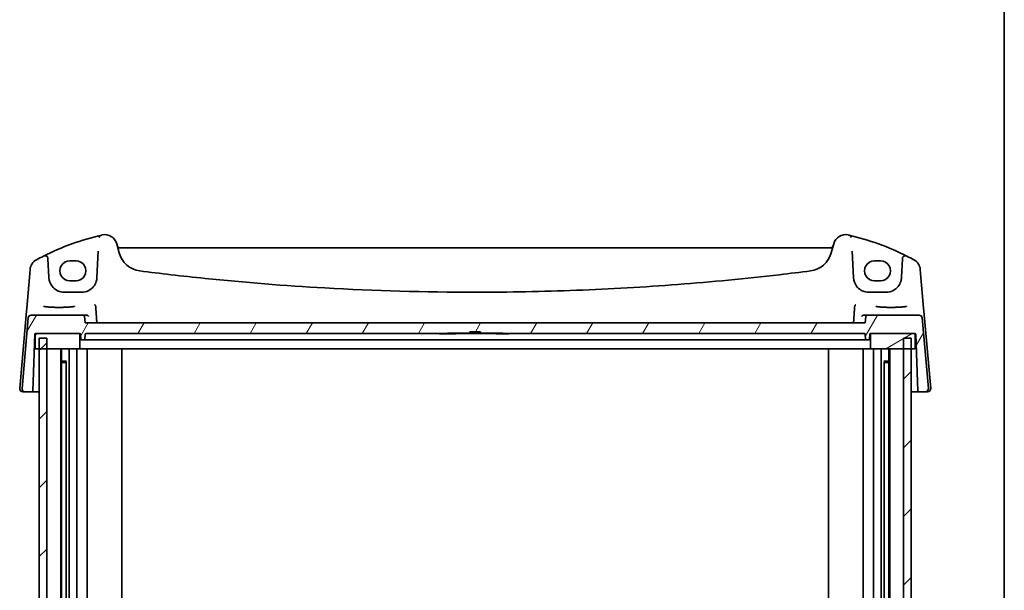
# Model space of a CAD drawing. Units: millimetres. Extents: x 0 to 9093, y 0 to 1406.
# Drawn here: x 3598 to 3920, y 517 to 703 of the extents above; entities that cross this region are included whole.
import ezdxf

# ---------------------------------------------------------------- set-up
doc = ezdxf.new("R2010")
doc.units = ezdxf.units.MM
doc.header["$LTSCALE"] = 0.2
doc.layers.add('Border (ISO)', color=7, linetype='Continuous', lineweight=35)
doc.layers.add('Visible (ISO)', color=7, linetype='Continuous', lineweight=35)
doc.layers.add('Hatch (ISO)', color=1, linetype='Continuous', lineweight=18, true_color=0xff0000)

# ---------------------------------------------------------------- blocks, each defined once
blk = doc.blocks.new('図面枠 tk図枠')
at = {"layer": 'Border (ISO)'}
blk.add_line((405.5, 289), (405.5, 8), dxfattribs=at)

msp = doc.modelspace()

# ---------------------------------------------------------------- hatches: boundary and pattern name
at = {"layer": 'Hatch (ISO)'}
h = msp.add_hatch(dxfattribs=at)
h.set_pattern_fill('ANSI31', color=256, scale=127, angle=14.999978, style=0)
h.set_pattern_definition([(60, (1892.5, -39.045), (-13.74815, 7.9375), [])])
edge = h.paths.add_edge_path()
edge.add_ellipse((3875.2004, 606.3968), major_axis=(0, 0.5), ratio=1, start_angle=0, end_angle=85)
edge.add_line((3874.7023, 606.4404), (3874.5235, 604.3968))
edge.add_line((3874.5235, 604.3968), (3619.5235, 604.3968))
edge.add_line((3619.5235, 604.3968), (3619.3447, 606.4404))
edge.add_ellipse((3618.8466, 606.3968), major_axis=(0.4981, 0.0436), ratio=1, start_angle=0, end_angle=85)
edge.add_line((3618.8466, 606.8968), (3601.8771, 606.8968))
edge.add_ellipse((3601.8771, 605.8968), major_axis=(0, 1), ratio=1, start_angle=0, end_angle=85)
edge.add_line((3600.8809, 605.984), (3598.8686, 582.984))
edge.add_ellipse((3599.8648, 582.8968), major_axis=(-0.9962, 0.0872), ratio=1, start_angle=0, end_angle=95)
edge.add_line((3599.8648, 581.8968), (3602.1669, 581.8968))
edge.add_ellipse((3602.1669, 582.0968), major_axis=(0, -0.2), ratio=1, start_angle=0, end_angle=88)
edge.add_line((3602.3668, 582.0898), (3603.0168, 600.7038))
edge.add_ellipse((3603.2167, 600.6968), major_axis=(-0.1999, 0.007), ratio=1, start_angle=272, end_angle=360, ccw=False)
edge.add_line((3603.2167, 600.8968), (3603.2235, 600.8968))
edge.add_line((3603.2235, 600.8968), (3617.8235, 600.8968))
edge.add_line((3617.8235, 600.8968), (3617.8304, 600.8968))
edge.add_ellipse((3617.8304, 600.6968), major_axis=(0, 0.2), ratio=1, start_angle=272, end_angle=360, ccw=False)
edge.add_line((3618.0303, 600.7038), (3618.0866, 599.0898))
edge.add_ellipse((3618.2865, 599.0968), major_axis=(-0.1999, -0.007), ratio=1, start_angle=0, end_angle=88)
edge.add_line((3618.2865, 598.8968), (3619.2605, 598.8968))
edge.add_ellipse((3619.2605, 599.0968), major_axis=(0, -0.2), ratio=1, start_angle=0, end_angle=88)
edge.add_line((3619.4604, 599.0898), (3619.5168, 600.7038))
edge.add_ellipse((3619.7167, 600.6968), major_axis=(-0.1999, 0.007), ratio=1, start_angle=272, end_angle=360, ccw=False)
edge.add_line((3619.7167, 600.8968), (3738.0235, 600.8968))
edge.add_line((3738.0235, 600.8968), (3738.0235, 601.0468))
edge.add_line((3738.0235, 601.0468), (3745.2735, 601.0468))
edge.add_line((3745.2735, 601.0468), (3745.2735, 601.4468))
edge.add_line((3745.2735, 601.4468), (3748.7735, 601.4468))
edge.add_line((3748.7735, 601.4468), (3748.7735, 601.0468))
edge.add_line((3748.7735, 601.0468), (3756.0235, 601.0468))
edge.add_line((3756.0235, 601.0468), (3756.0235, 600.8968))
edge.add_line((3756.0235, 600.8968), (3874.3304, 600.8968))
edge.add_ellipse((3874.3304, 600.6968), major_axis=(0, 0.2), ratio=1, start_angle=272, end_angle=360, ccw=False)
edge.add_line((3874.5303, 600.7038), (3874.5866, 599.0898))
edge.add_ellipse((3874.7865, 599.0968), major_axis=(-0.1999, -0.007), ratio=1, start_angle=0, end_angle=88)
edge.add_line((3874.7865, 598.8968), (3875.7605, 598.8968))
edge.add_ellipse((3875.7605, 599.0968), major_axis=(0, -0.2), ratio=1, start_angle=0, end_angle=88)
edge.add_line((3875.9604, 599.0898), (3876.0168, 600.7038))
edge.add_ellipse((3876.2167, 600.6968), major_axis=(-0.1999, 0.007), ratio=1, start_angle=272, end_angle=360, ccw=False)
edge.add_line((3876.2167, 600.8968), (3876.2235, 600.8968))
edge.add_line((3876.2235, 600.8968), (3890.8235, 600.8968))
edge.add_line((3890.8235, 600.8968), (3890.8304, 600.8968))
edge.add_ellipse((3890.8304, 600.6968), major_axis=(0, 0.2), ratio=1, start_angle=272, end_angle=360, ccw=False)
edge.add_line((3891.0303, 600.7038), (3891.6803, 582.0898))
edge.add_ellipse((3891.8802, 582.0968), major_axis=(-0.1999, -0.007), ratio=1, start_angle=0, end_angle=88)
edge.add_line((3891.8802, 581.8968), (3894.1822, 581.8968))
edge.add_ellipse((3894.1822, 582.8968), major_axis=(0, -1), ratio=1, start_angle=0, end_angle=95)
edge.add_line((3895.1784, 582.984), (3893.1662, 605.984))
edge.add_ellipse((3892.17, 605.8968), major_axis=(0.9962, 0.0872), ratio=1, start_angle=0, end_angle=85)
edge.add_line((3892.17, 606.8968), (3875.2004, 606.8968))
h = msp.add_hatch(dxfattribs=at)
h.set_pattern_fill('ANSI31', color=256, scale=127, angle=-14.999978, style=0)
h.set_pattern_definition([(30, (1892.5, -39.045), (-7.9375, 13.74815), [])])
h.paths.add_polyline_path([(3890.8235, 595.8968), (3890.8235, 600.8968), (3876.2235, 600.8968), (3876.2235, 595.8968), (3887.0235, 595.8968), (3889.5235, 595.8968)])
h.paths.add_polyline_path([(3603.2235, 600.8968), (3603.2235, 595.8968), (3604.5234, 595.8968), (3607.0234, 595.8968), (3617.8235, 595.8968), (3617.8235, 600.8968)])
h = msp.add_hatch(dxfattribs=at)
h.set_pattern_fill('ANSI31', color=256, scale=127, style=0)
h.set_pattern_definition([(45, (1892.5, -39.045), (-11.22532, 11.22532), [])])
h.paths.add_polyline_path([(3607.0234, 371.3968), (3607.0234, 374.8968), (3607.0234, 595.8968), (3607.0234, 599.3968), (3604.5234, 599.3968), (3604.5234, 595.8968), (3604.5234, 374.8968), (3604.5234, 371.3968)])
h.paths.add_polyline_path([(3889.5235, 371.3968), (3889.5235, 374.8968), (3889.5235, 595.8968), (3889.5235, 599.3968), (3887.0235, 599.3968), (3887.0235, 595.8968), (3887.0235, 374.8968), (3887.0235, 371.3968)])

# ---------------------------------------------------------------- linework, layer by layer
at = {"layer": 'Visible (ISO)'}
for p, q in [((3623.8106, 627.8652), (3623.3559, 619.1882)), ((3630.6388, 627.234), (3629.8296, 630.254)), ((3863.0865, 628.8968), (3630.9606, 628.8968)), ((3864.2174, 630.254), (3863.4082, 627.234)), ((3870.6912, 619.1882), (3870.2364, 627.8652)), ((3607.6766, 619.1882), (3607.3529, 625.3649)), ((3616.5235, 624.6593), (3614.5235, 624.6593)), ((3879.5235, 624.6593), (3877.5235, 624.6593)), ((3886.6942, 625.3649), (3886.3705, 619.1882)), ((3601.5173, 621.8313), (3601.2891, 619.223)), ((3892.7579, 619.223), (3892.5297, 621.8313)), ((3601.2891, 619.223), (3600.4143, 609.2236)), ((3607.6794, 619.1351), (3607.6766, 619.1882)), ((3614.5235, 618.1422), (3616.5235, 618.1422)), ((3623.3559, 619.1882), (3623.3531, 619.1351)), ((3870.694, 619.1351), (3870.6912, 619.1882)), ((3877.5235, 618.1422), (3879.5235, 618.1422)), ((3886.3705, 619.1882), (3886.3677, 619.1351)), ((3893.6327, 609.2236), (3892.7579, 619.223)), ((3618.36, 614.3968), (3612.6725, 614.3968)), ((3881.3745, 614.3968), (3875.6871, 614.3968)), ((3600.4143, 609.2236), (3600.3216, 608.1637)), ((3893.7255, 608.1637), (3893.6327, 609.2236)), ((3600.3216, 608.1637), (3598.1186, 582.984)), ((3600.8809, 605.984), (3598.8686, 582.984)), ((3618.8466, 606.8968), (3601.8771, 606.8968)), ((3620.0846, 606.8968), (3618.8466, 606.8968)), ((3619.5235, 604.3968), (3619.3447, 606.4404)), ((3875.2004, 606.8968), (3873.9624, 606.8968)), ((3874.7023, 606.4404), (3874.5235, 604.3968)), ((3892.17, 606.8968), (3875.2004, 606.8968)), ((3895.1784, 582.984), (3893.1662, 605.984)), ((3895.9284, 582.984), (3893.7255, 608.1637)), ((3874.5235, 604.3968), (3619.5235, 604.3968)), ((3602.3668, 582.0898), (3603.0168, 600.7038)), ((3602.9711, 599.3968), (3603.1778, 599.3968)), ((3603.1778, 599.3968), (3603.2235, 599.3968)), ((3603.2167, 600.8968), (3617.8304, 600.8968)), ((3603.2235, 600.8968), (3603.2235, 595.8968)), ((3617.8235, 600.8968), (3603.2235, 600.8968)), ((3607.0234, 599.3968), (3604.5234, 599.3968)), ((3604.5234, 599.3968), (3604.5234, 371.3968)), ((3607.0234, 371.3968), (3607.0234, 599.3968)), ((3617.8235, 595.8968), (3617.8235, 600.8968)), ((3618.0303, 600.7038), (3618.0866, 599.0898)), ((3618.2865, 598.8968), (3619.2605, 598.8968)), ((3619.2605, 598.8968), (3620.8509, 598.8968)), ((3619.4604, 599.0898), (3619.5168, 600.7038)), ((3619.7167, 600.8968), (3738.0235, 600.8968)), ((3620.8509, 598.8968), (3621.606, 598.8968)), ((3621.606, 598.8968), (3630.1622, 598.8968)), ((3632.0976, 598.8968), (3630.1622, 598.8968)), ((3632.0976, 598.8968), (3636.5796, 598.8968)), ((3636.5796, 598.8968), (3637.8262, 598.8968)), ((3637.8262, 598.8968), (3856.2209, 598.8968)), ((3735.3656, 600.8968), (3735.3656, 600.7968)), ((3735.5834, 600.7968), (3735.3656, 600.7968)), ((3735.5834, 600.8968), (3735.5834, 600.7968)), ((3735.8829, 600.7968), (3735.5834, 600.7968)), ((3735.8829, 600.8968), (3735.8829, 600.7968)), ((3736.0473, 600.7968), (3735.8829, 600.7968)), ((3736.0473, 600.8968), (3736.0473, 600.7968)), ((3736.1761, 600.7968), (3736.0473, 600.7968)), ((3736.1761, 600.8968), (3736.1761, 600.7968)), ((3736.4494, 600.7968), (3736.1761, 600.7968)), ((3737.1223, 600.8968), (3737.1223, 600.7968)), ((3737.1661, 600.8968), (3737.1661, 600.7968)), ((3737.5706, 600.7968), (3737.1661, 600.7968)), ((3737.5706, 600.8968), (3737.5706, 600.7968)), ((3737.7671, 600.7968), (3737.5706, 600.7968)), ((3737.7671, 600.8968), (3737.7671, 600.7968)), ((3738.1628, 600.7968), (3737.7671, 600.7968)), ((3738.0235, 600.8968), (3738.0235, 601.0468)), ((3738.0235, 601.0468), (3745.2735, 601.0468)), ((3756.0235, 600.8968), (3738.0235, 600.8968)), ((3738.1628, 600.8968), (3738.1628, 600.7968)), ((3739.1275, 600.7968), (3738.1628, 600.7968)), ((3739.1275, 600.8968), (3739.1275, 600.7968)), ((3739.2379, 600.7968), (3739.1275, 600.7968)), ((3739.2379, 600.8968), (3739.2379, 600.7968)), ((3739.2491, 600.7968), (3739.2379, 600.7968)), ((3739.2491, 600.8968), (3739.2491, 600.7968)), ((3739.9998, 600.7968), (3739.2491, 600.7968)), ((3739.9998, 600.8968), (3739.9998, 600.7968)), ((3740.1792, 600.7968), (3739.9998, 600.7968)), ((3740.1792, 600.8968), (3740.1792, 600.7968)), ((3740.2084, 600.7968), (3740.1792, 600.7968)), ((3740.2084, 600.8968), (3740.2084, 600.7968)), ((3740.5828, 600.7968), (3740.2084, 600.7968)), ((3740.5828, 600.8968), (3740.5828, 600.7968)), ((3740.7423, 600.7968), (3740.5828, 600.7968)), ((3740.7423, 600.8968), (3740.7423, 600.7968)), ((3745.2735, 601.0468), (3745.2735, 601.4468)), ((3745.2735, 601.4468), (3748.7735, 601.4468)), ((3748.7735, 601.0468), (3745.2735, 601.0468)), ((3748.7735, 601.4468), (3748.7735, 601.0468)), ((3748.7735, 601.0468), (3756.0235, 601.0468)), ((3753.8729, 600.8968), (3753.8729, 600.7968)), ((3754.0018, 600.7968), (3753.8729, 600.7968)), ((3754.0018, 600.8968), (3754.0018, 600.7968)), ((3754.275, 600.7968), (3754.0018, 600.7968)), ((3754.9479, 600.8968), (3754.9479, 600.7968)), ((3754.9917, 600.8968), (3754.9917, 600.7968)), ((3755.3962, 600.7968), (3754.9917, 600.7968)), ((3755.3962, 600.8968), (3755.3962, 600.7968)), ((3755.5927, 600.7968), (3755.3962, 600.7968)), ((3755.5927, 600.8968), (3755.5927, 600.7968)), ((3755.9885, 600.7968), (3755.5927, 600.7968)), ((3755.9885, 600.8968), (3755.9885, 600.7968)), ((3756.9531, 600.7968), (3755.9885, 600.7968)), ((3756.0235, 601.0468), (3756.0235, 600.8968)), ((3756.0235, 600.8968), (3874.3304, 600.8968)), ((3756.9531, 600.8968), (3756.9531, 600.7968)), ((3757.0635, 600.7968), (3756.9531, 600.7968)), ((3757.0635, 600.8968), (3757.0635, 600.7968)), ((3757.0747, 600.7968), (3757.0635, 600.7968)), ((3757.0747, 600.8968), (3757.0747, 600.7968)), ((3757.8254, 600.7968), (3757.0747, 600.7968)), ((3757.8254, 600.8968), (3757.8254, 600.7968)), ((3758.0048, 600.7968), (3757.8254, 600.7968)), ((3758.0048, 600.8968), (3758.0048, 600.7968)), ((3758.034, 600.7968), (3758.0048, 600.7968)), ((3758.034, 600.8968), (3758.034, 600.7968)), ((3856.2209, 598.8968), (3857.4675, 598.8968)), ((3857.4675, 598.8968), (3861.9495, 598.8968)), ((3863.8848, 598.8968), (3861.9495, 598.8968)), ((3863.8848, 598.8968), (3872.441, 598.8968)), ((3872.441, 598.8968), (3873.1961, 598.8968)), ((3873.1961, 598.8968), (3874.7865, 598.8968)), ((3874.5303, 600.7038), (3874.5866, 599.0898)), ((3874.7865, 598.8968), (3875.7605, 598.8968)), ((3875.9604, 599.0898), (3876.0168, 600.7038)), ((3876.2167, 600.8968), (3890.8304, 600.8968)), ((3890.8235, 600.8968), (3876.2235, 600.8968)), ((3876.2235, 600.8968), (3876.2235, 595.8968)), ((3889.5235, 599.3968), (3887.0235, 599.3968)), ((3887.0235, 599.3968), (3887.0235, 371.3968)), ((3889.5235, 371.3968), (3889.5235, 599.3968)), ((3890.8235, 595.8968), (3890.8235, 600.8968)), ((3890.8235, 599.3968), (3890.8693, 599.3968)), ((3890.8693, 599.3968), (3891.0759, 599.3968)), ((3891.0303, 600.7038), (3891.6803, 582.0898)), ((3603.2235, 595.8968), (3617.8235, 595.8968)), ((3611.5234, 595.8968), (3611.5234, 374.8968)), ((3611.7555, 595.8968), (3611.7555, 374.8968)), ((3614.3234, 595.8968), (3614.3234, 374.8968)), ((3616.8234, 595.8968), (3616.8234, 374.8968)), ((3619.5112, 595.8968), (3617.8235, 595.8968)), ((3621.1926, 595.8968), (3619.5112, 595.8968)), ((3620.2234, 595.8968), (3620.2234, 374.8968)), ((3629.9965, 595.8968), (3621.1926, 595.8968)), ((3629.9965, 595.8968), (3631.1986, 595.8968)), ((3635.5634, 595.8968), (3631.1986, 595.8968)), ((3631.5234, 595.8968), (3631.5234, 374.8968)), ((3637.8262, 595.8968), (3635.5634, 595.8968)), ((3856.2209, 595.8968), (3637.8262, 595.8968)), ((3858.4836, 595.8968), (3856.2209, 595.8968)), ((3862.8484, 595.8968), (3858.4836, 595.8968)), ((3862.5235, 595.8968), (3862.5235, 374.8968)), ((3862.8484, 595.8968), (3864.0505, 595.8968)), ((3872.8545, 595.8968), (3864.0505, 595.8968)), ((3874.5358, 595.8968), (3872.8545, 595.8968)), ((3873.8235, 595.8968), (3873.8235, 374.8968)), ((3876.2235, 595.8968), (3874.5358, 595.8968)), ((3876.2235, 595.8968), (3890.8235, 595.8968)), ((3877.2235, 595.8968), (3877.2235, 374.8968)), ((3879.7235, 595.8968), (3879.7235, 374.8968)), ((3882.2915, 595.8968), (3882.2915, 374.8968)), ((3882.5235, 595.8968), (3882.5235, 374.8968)), ((3611.7555, 591.8876), (3613.4556, 591.8876)), ((3613.0328, 591.3968), (3611.7555, 591.3968)), ((3613.0328, 591.3968), (3613.314, 591.678)), ((3613.314, 591.6895), (3613.314, 379.1041)), ((3880.5914, 591.8876), (3882.2915, 591.8876)), ((3880.733, 591.6896), (3880.733, 379.104)), ((3881.0143, 591.3968), (3880.733, 591.6781)), ((3882.2915, 591.3968), (3881.0143, 591.3968)), ((3599.1148, 581.8968), (3599.8648, 581.8968)), ((3599.8648, 581.8968), (3602.1669, 581.8968)), ((3602.1669, 581.8968), (3602.5666, 581.8968)), ((3602.5666, 581.8968), (3604.5234, 581.8968)), ((3889.5235, 581.8968), (3891.4804, 581.8968)), ((3891.4804, 581.8968), (3891.8802, 581.8968)), ((3891.8802, 581.8968), (3894.1822, 581.8968)), ((3894.1822, 581.8968), (3894.9322, 581.8968))]:
    msp.add_line(p, q, dxfattribs=at)
for centre, radius, start, end in [((3644.1142, 550.2779), 85, 103.129741, 116.713062), ((3625.033, 632.082), 1, 103.129741, 165.285164), ((3644.1142, 550.2779), 85, 102.947166, 103.129741), ((3625.9659, 629.2187), 4, 15, 102.947166), ((3868.0811, 629.2187), 4, 77.052834, 165), ((3849.9329, 550.2779), 85, 76.870259, 77.052834), ((3849.9329, 550.2779), 85, 63.286938, 76.870259), ((3869.0141, 632.082), 1, 14.714836, 76.870259), ((3630.9606, 629.8968), 1, 195, 270), ((3863.0865, 629.8968), 1, 270, 345), ((3605.5021, 621.4826), 4, 118.469571, 175), ((3644.1142, 550.2779), 85, 116.713062, 118.469571), ((3606.3543, 625.3125), 1, 3, 116.713062), ((3638.3662, 629.3046), 8, 195, 262.724748), ((3855.6808, 629.3046), 8, 277.275252, 345), ((3887.6928, 625.3125), 1, 63.286938, 177), ((3849.9329, 550.2779), 85, 61.530429, 63.286938), ((3888.5449, 621.4826), 4, 5, 61.530429), ((3747.0235, 1480.4242), 866.0274, 262.7247475, 263.4039746), ((3747.0235, 1480.4242), 866.0274, 276.5960254, 277.2752525), ((3601.8771, 605.8968), 1, 90, 175), ((3618.8466, 606.3968), 0.5, 5, 90), ((3875.2004, 606.3968), 0.5, 90, 175), ((3892.17, 605.8968), 1, 5, 90), ((3603.1643, 599.1968), 0.2, 90, 178), ((3603.2167, 600.6968), 0.2, 90, 178), ((3617.8304, 600.6968), 0.2, 2, 90), ((3618.2865, 599.0968), 0.2, 182, 270), ((3619.2605, 599.0968), 0.2, 270, 358), ((3619.7167, 600.6968), 0.2, 90, 178), ((3874.3304, 600.6968), 0.2, 2, 90), ((3874.7865, 599.0968), 0.2, 182, 270), ((3875.7605, 599.0968), 0.2, 270, 358), ((3876.2167, 600.6968), 0.2, 90, 178), ((3890.8304, 600.6968), 0.2, 2, 90), ((3890.8828, 599.1968), 0.2, 2, 90), ((3599.1148, 582.8968), 1, 175, 270), ((3599.8648, 582.8968), 1, 175, 270), ((3894.1822, 582.8968), 1, 270, 5), ((3894.9322, 582.8968), 1, 270, 5), ((3602.1669, 582.0968), 0.2, 270, 358), ((3891.8802, 582.0968), 0.2, 182, 270)]:
    msp.add_arc(centre, radius, start, end, dxfattribs=at)
for centre, major_axis in [((3614.5235, 621.4008), (0, -3.2585)), ((3616.5235, 621.4008), (0, 3.2585)), ((3877.5235, 621.4008), (0, -3.2585)), ((3879.5235, 621.4008), (0, 3.2585))]:
    msp.add_ellipse(centre, major_axis=major_axis, ratio=0.99999926, start_param=3.14159265, end_param=6.28318531, dxfattribs=at)
for points, knots in [([(3612.6725, 614.3968), (3612.3048, 614.3968), (3611.9373, 614.4378), (3611.0602, 614.6337), (3610.5673, 614.8323), (3609.567, 615.4252), (3609.0843, 615.8559), (3608.1059, 617.1405), (3607.7329, 618.1136), (3607.6794, 619.1351)], [-0.941871742, -0.941871742, -0.941871742, -0.941871742, -0.809476933, -0.809476933, -0.614178016, -0.614178016, -0.369829586, -0.369829586, 0, 0, 0, 0]), ([(3623.3531, 619.1351), (3623.3317, 618.7261), (3623.2597, 618.3225), (3622.9549, 617.3233), (3622.6526, 616.7586), (3621.8025, 615.6962), (3621.2192, 615.2269), (3619.883, 614.578), (3619.1256, 614.3968), (3618.36, 614.3968)], [-0.941872354, -0.941872354, -0.941872354, -0.941872354, -0.793803562, -0.793803562, -0.556893494, -0.556893494, -0.27563511, -0.27563511, 0, 0, 0, 0]), ([(3846.5026, 620.1293), (3835.4284, 618.8487), (3824.3325, 617.7824), (3802.2126, 616.0866), (3791.188, 615.4531), (3769.1172, 614.6082), (3758.0706, 614.3968), (3730.6103, 614.3968), (3714.1999, 614.8636), (3684.7618, 616.5388), (3671.721, 617.5776), (3654.9826, 619.2936), (3651.2622, 619.6994), (3647.5445, 620.1293)], [-19.96866369, -19.96866369, -19.96866369, -19.96866369, -16.62023465, -16.62023465, -13.30228325, -13.30228325, -9.98433184, -9.98433184, -5.05470264, -5.05470264, -1.12411048, -1.12411048, 0, 0, 0, 0]), ([(3875.6871, 614.3968), (3875.3193, 614.3968), (3874.9519, 614.4378), (3874.0747, 614.6337), (3873.5819, 614.8323), (3872.5816, 615.4252), (3872.0989, 615.8559), (3871.1204, 617.1405), (3870.7475, 618.1136), (3870.694, 619.1351)], [-0.941871742, -0.941871742, -0.941871742, -0.941871742, -0.809476933, -0.809476933, -0.614178016, -0.614178016, -0.369829586, -0.369829586, 0, 0, 0, 0]), ([(3886.3677, 619.1351), (3886.3462, 618.7261), (3886.2743, 618.3225), (3885.9695, 617.3233), (3885.6672, 616.7586), (3884.8171, 615.6962), (3884.2337, 615.2269), (3882.8976, 614.578), (3882.1402, 614.3968), (3881.3745, 614.3968)], [-0.941872354, -0.941872354, -0.941872354, -0.941872354, -0.793803562, -0.793803562, -0.556893494, -0.556893494, -0.27563511, -0.27563511, 0, 0, 0, 0]), ([(3616.0391, 609.8117), (3616.0391, 609.8119), (3616.0327, 609.807), (3616.0028, 609.793), (3615.9721, 609.7813), (3615.8783, 609.753), (3615.8077, 609.7357), (3615.626, 609.6993), (3615.5105, 609.6801), (3615.2402, 609.6423), (3615.0837, 609.6238), (3614.736, 609.5886), (3614.5442, 609.5721), (3614.1314, 609.5417), (3613.9102, 609.5278), (3613.4447, 609.5034), (3613.2003, 609.4927), (3612.6949, 609.4749), (3612.4339, 609.4677), (3611.9021, 609.4571), (3611.6313, 609.4537), (3611.0868, 609.4506), (3610.8131, 609.4509), (3610.2698, 609.4554), (3610.0002, 609.4595), (3609.472, 609.4714), (3609.2134, 609.4792), (3608.7139, 609.4983), (3608.473, 609.5096), (3608.0151, 609.5353), (3607.7981, 609.5497), (3607.3942, 609.5812), (3607.2072, 609.5984), (3606.8687, 609.6347), (3606.717, 609.6539), (3606.4547, 609.6933), (3606.3433, 609.7136), (3606.1682, 609.7527), (3606.1017, 609.7719), (3606.0268, 609.8), (3606.0078, 609.8116), (3606.0078, 609.8113)], [-1.44800669, -1.44800669, -1.44800669, -1.44800669, -1.38605871, -1.38605871, -1.28889531, -1.28889531, -1.15918439, -1.15918439, -1.01153846, -1.01153846, -0.85692529, -0.85692529, -0.69970577, -0.69970577, -0.54146057, -0.54146057, -0.38280844, -0.38280844, -0.22400701, -0.22400701, -0.06516104, -0.06516104, 0.0936936, 0.0936936, 0.25254772, 0.25254772, 0.41138964, 0.41138964, 0.57017486, 0.57017486, 0.72877899, 0.72877899, 0.88689834, 0.88689834, 1.0437884, 1.0437884, 1.19743966, 1.19743966, 1.34159971, 1.34159971, 1.44800666, 1.44800666, 1.44800666, 1.44800666]), ([(3622.9475, 609.8762), (3622.9352, 609.9305), (3622.9163, 609.9817), (3622.8635, 610.0866), (3622.8275, 610.137), (3622.754, 610.2151), (3622.7172, 610.245), (3622.6404, 610.2927), (3622.6002, 610.3101), (3622.5592, 610.3209), (3622.5583, 610.3211), (3622.5575, 610.3213)], [-0.0750339266, -0.0750339266, -0.0750339266, -0.0750339266, -0.0581632902, -0.0581632902, -0.037172614, -0.037172614, -0.0188655717, -0.0188655717, 0, 0, 0.0004006782, 0.0004006782, 0.0004006782, 0.0004006782]), ([(3871.0995, 609.8762), (3871.1119, 609.9305), (3871.1308, 609.9817), (3871.1836, 610.0866), (3871.2196, 610.137), (3871.293, 610.2151), (3871.3299, 610.245), (3871.4066, 610.2927), (3871.4469, 610.3101), (3871.4879, 610.3209), (3871.4887, 610.3211), (3871.4896, 610.3213)], [0, 0, 0, 0, 0.0167615677, 0.0167615677, 0.0376165391, 0.0376165391, 0.0558052264, 0.0558052264, 0.0745488322, 0.0745488322, 0.07494692, 0.07494692, 0.07494692, 0.07494692]), ([(3888.0391, 609.8117), (3888.0391, 609.8119), (3888.0327, 609.807), (3888.0028, 609.793), (3887.9721, 609.7813), (3887.8783, 609.753), (3887.8077, 609.7357), (3887.626, 609.6993), (3887.5105, 609.6801), (3887.2402, 609.6423), (3887.0837, 609.6238), (3886.736, 609.5886), (3886.5442, 609.5721), (3886.1314, 609.5417), (3885.9102, 609.5278), (3885.4447, 609.5034), (3885.2003, 609.4927), (3884.6949, 609.4749), (3884.4339, 609.4677), (3883.9021, 609.4571), (3883.6313, 609.4537), (3883.0868, 609.4506), (3882.8131, 609.4509), (3882.2698, 609.4554), (3882.0002, 609.4595), (3881.472, 609.4714), (3881.2134, 609.4792), (3880.7139, 609.4983), (3880.473, 609.5096), (3880.0151, 609.5353), (3879.7981, 609.5497), (3879.3942, 609.5812), (3879.2072, 609.5984), (3878.8687, 609.6347), (3878.717, 609.6539), (3878.4547, 609.6933), (3878.3433, 609.7136), (3878.1682, 609.7527), (3878.1017, 609.7719), (3878.0268, 609.8), (3878.0078, 609.8116), (3878.0078, 609.8113)], [-1.44800669, -1.44800669, -1.44800669, -1.44800669, -1.38605871, -1.38605871, -1.28889531, -1.28889531, -1.15918439, -1.15918439, -1.01153846, -1.01153846, -0.85692529, -0.85692529, -0.69970577, -0.69970577, -0.54146057, -0.54146057, -0.38280844, -0.38280844, -0.22400701, -0.22400701, -0.06516104, -0.06516104, 0.0936936, 0.0936936, 0.25254772, 0.25254772, 0.41138964, 0.41138964, 0.57017486, 0.57017486, 0.72877899, 0.72877899, 0.88689834, 0.88689834, 1.0437884, 1.0437884, 1.19743966, 1.19743966, 1.34159971, 1.34159971, 1.44800666, 1.44800666, 1.44800666, 1.44800666]), ([(3620.1087, 606.8962), (3620.1589, 606.8938), (3620.2078, 606.8841), (3620.3105, 606.8495), (3620.3616, 606.8223), (3620.4668, 606.7468), (3620.5159, 606.6945), (3620.5946, 606.5774), (3620.6226, 606.5108), (3620.6372, 606.4425), (3620.6374, 606.4414), (3620.6376, 606.4404)], [-0.0864589258, -0.0864589258, -0.0864589258, -0.0864589258, -0.0712339279, -0.0712339279, -0.0526704317, -0.0526704317, -0.027613903, -0.027613903, 0, 0, 0.000429398, 0.000429398, 0.000429398, 0.000429398]), ([(3873.4094, 606.4404), (3873.4097, 606.4414), (3873.4099, 606.4425), (3873.4203, 606.4914), (3873.4374, 606.5389), (3873.4842, 606.6282), (3873.5136, 606.6705), (3873.5913, 606.7549), (3873.6424, 606.7962), (3873.7476, 606.8535), (3873.7979, 606.8731), (3873.8801, 606.8909), (3873.909, 606.8948), (3873.9384, 606.8962)], [-0.0861057259, -0.0861057259, -0.0861057259, -0.0861057259, -0.0856797005, -0.0856797005, -0.066176344, -0.066176344, -0.0473923519, -0.0473923519, -0.0254990833, -0.0254990833, -0.0088016496, -0.0088016496, 0, 0, 0, 0]), ([(3598.4621, 582.1392), (3598.4611, 582.1401), (3598.46, 582.141), (3598.458, 582.1428), (3598.4569, 582.1437), (3598.4532, 582.147), (3598.4504, 582.1494), (3598.4423, 582.1567), (3598.4368, 582.1617), (3598.4206, 582.1769), (3598.41, 582.1872), (3598.379, 582.219), (3598.3592, 582.2411), (3598.3156, 582.2945), (3598.2921, 582.3268), (3598.2531, 582.3883), (3598.2368, 582.4168), (3598.2067, 582.4765), (3598.1927, 582.5083), (3598.1595, 582.5951), (3598.144, 582.6503), (3598.1245, 582.7508), (3598.1188, 582.7963), (3598.1138, 582.889), (3598.1145, 582.937), (3598.1186, 582.984)], [0, 0, 0, 0, 0.000693509, 0.000693509, 0.001377339, 0.001377339, 0.002681224, 0.002681224, 0.005264127, 0.005264127, 0.010416611, 0.010416611, 0.020626731, 0.020626731, 0.033695832, 0.033695832, 0.043689238, 0.043689238, 0.053859812, 0.053859812, 0.07218046, 0.07218046, 0.087171173, 0.087171173, 0.102439841, 0.102439841, 0.102439841, 0.102439841]), ([(3895.9284, 582.984), (3895.9305, 582.9596), (3895.9318, 582.935), (3895.9324, 582.8932), (3895.9321, 582.8757), (3895.9313, 582.8524), (3895.931, 582.8466), (3895.9274, 582.7827), (3895.9192, 582.7251), (3895.8994, 582.6412), (3895.8921, 582.6148), (3895.8771, 582.5684), (3895.8698, 582.548), (3895.8479, 582.4929), (3895.8314, 582.4573), (3895.7989, 582.3966), (3895.7829, 582.3701), (3895.7411, 582.3069), (3895.7141, 582.2719), (3895.6697, 582.221), (3895.6531, 582.2033), (3895.6272, 582.1777), (3895.6184, 582.1693), (3895.6051, 582.157), (3895.6006, 582.1529), (3895.594, 582.1471), (3895.5917, 582.1451), (3895.5889, 582.1427), (3895.5882, 582.142), (3895.5866, 582.1406), (3895.5858, 582.1399), (3895.585, 582.1392)], [0, 0, 0, 0, 0.007969038, 0.007969038, 0.013741086, 0.013741086, 0.015664567, 0.015664567, 0.034959552, 0.034959552, 0.043798794, 0.043798794, 0.050445741, 0.050445741, 0.06182073, 0.06182073, 0.071511704, 0.071511704, 0.086367337, 0.086367337, 0.094882332, 0.094882332, 0.099164531, 0.099164531, 0.10131169, 0.10131169, 0.1024032, 0.1024032, 0.10298239, 0.10298239, 0.103564301, 0.103564301, 0.103564301, 0.103564301])]:
    msp.add_open_spline(points, degree=3, knots=knots, dxfattribs=at)
for points, degree in [([(3622.959, 609.7988), (3622.9572, 609.825), (3622.9533, 609.8508), (3622.9475, 609.8762)], 3), ([(3622.959, 609.7988), (3623.1474, 607.0944), (3623.3358, 604.3968)], 2), ([(3870.7112, 604.3968), (3870.8997, 607.0944), (3871.0881, 609.7988)], 2), ([(3871.0995, 609.8762), (3871.0937, 609.8508), (3871.0899, 609.825), (3871.0881, 609.7988)], 3), ([(3620.1087, 606.8962), (3620.1005, 606.8966), (3620.0925, 606.8968), (3620.0846, 606.8968)], 3), ([(3873.9624, 606.8968), (3873.9546, 606.8968), (3873.9465, 606.8966), (3873.9384, 606.8962)], 3), ([(3736.8792, 600.7968), (3736.8111, 600.7968), (3736.6186, 600.7968), (3736.4494, 600.7968)], 2), ([(3737.1223, 600.7968), (3737.1223, 600.7968), (3736.9949, 600.7968), (3736.8792, 600.7968)], 2), ([(3737.1661, 600.7968), (3737.1446, 600.7968), (3737.1223, 600.7968)], 2), ([(3754.7048, 600.7968), (3754.6368, 600.7968), (3754.4442, 600.7968), (3754.275, 600.7968)], 2), ([(3754.9479, 600.7968), (3754.9479, 600.7968), (3754.8206, 600.7968), (3754.7048, 600.7968)], 2)]:
    msp.add_open_spline(points, degree=degree, dxfattribs=at)

# ---------------------------------------------------------------- block references
at = {"xscale": 5, "yscale": 5, "zscale": 5}
msp.add_blockref('図面枠 tk図枠', (1892.5, -39.0455), dxfattribs=at)

doc.saveas('drawing.dxf')
